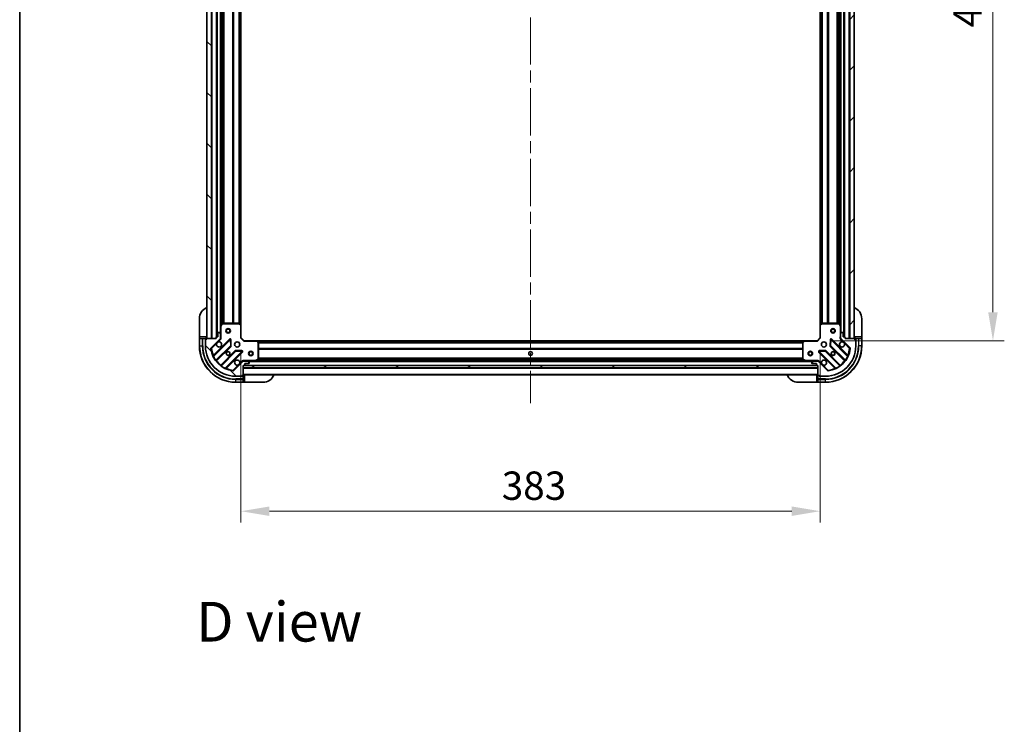
# Model space of a CAD drawing. Units: millimetres. Extents: x 0 to 11790, y 0 to 2108.
# Drawn here: x 2160 to 2812, y 1175 to 1641 of the extents above; entities that cross this region are included whole.
import ezdxf

# ---------------------------------------------------------------- set-up
doc = ezdxf.new("R2010")
doc.units = ezdxf.units.MM
doc.header["$LTSCALE"] = 5.5
doc.linetypes.add('CHAIN', pattern=[0.3543, 0.2362, -0.0295, 0.0591, -0.0295])
doc.layers.get('Defpoints').update_dxf_attribs({"lineweight": 25})
for name, color, linetype, lineweight in [('Border (ISO)', 7, 'Continuous', 35), ('Centerline (ISO)', 131, 'Continuous', 18), ('Dimension (ISO)', 7, 'Continuous', 18), ('Dimension (ISO) @ 1', 7, 'Continuous', 18), ('Hatch (ISO)', 1, 'Continuous', 18), ('Symbol (ISO)', 7, 'Continuous', 18), ('Visible (ISO)', 7, 'Continuous', 35), ('Visible Narrow (ISO)', 7, 'Continuous', 25)]:
    doc.layers.add(name, color=color, linetype=linetype, lineweight=lineweight)
doc.styles.add('Note Text (TK)', font='MS PGothic.ttf')
doc.dimstyles.new('Default - Method 1b (TK)', dxfattribs={"dimscale": 5.5, "dimtxt": 2.5, "dimasz": 2.5, "dimexe": 1, "dimexo": 1.5, "dimgap": 1, "dimtad": 1, "dimrnd": 1e-08, "dimdsep": 46, "dimtxsty": 'Note Text (TK)', "dimcen": 0.09, "dimdle": 5, "dimclrd": 100, "dimclre": 100, "dimclrt": 7, "dimadec": 1, "dimazin": 1, "dimtfac": 1, "dimtmove": 0, "dimatfit": 3, "dimfxl": 1, "dimtolj": 1, "dimlwd": -1, "dimlwe": -1, "dimarcsym": 0})
pattern_1 = [(45, (2051.75, -60), (-16.83798, 16.83798), [])]
pattern_2 = [(135.0002, (2051.75, -60), (-16.83792, -16.83804), [])]

# ---------------------------------------------------------------- blocks, each defined once
blk = doc.blocks.new('図面枠 tk図枠')
at = {"layer": 'Border (ISO)'}
blk.add_line((14.5, 289), (14.5, 8), dxfattribs=at)
blk = doc.blocks.new('*D82')
at = {"layer": 'Defpoints', "color": 0}
for p in [(2306.83, 1431.02), (2689.83, 1431.02), (2689.83, 1316.21)]:
    blk.add_point(p, dxfattribs=at)
at = {"layer": 'Dimension (ISO)', "color": 100}
for p, q in [((2306.83, 1419.77), (2306.83, 1308.71)), ((2689.83, 1419.77), (2689.83, 1308.71)), ((2325.58, 1316.21), (2671.08, 1316.21))]:
    blk.add_line(p, q, dxfattribs=at)
for points in [[(2325.58, 1319.33), (2325.58, 1313.08), (2306.83, 1316.21)], [(2671.08, 1319.33), (2671.08, 1313.08), (2689.83, 1316.21)]]:
    blk.add_solid(points, dxfattribs=at)
at = {"layer": 'Dimension (ISO)', "color": 7, "insert": (2479.26, 1333.08), "char_height": 18.75, "attachment_point": 4, "style": 'Note Text (TK)'}
blk.add_mtext('\\A1;383', dxfattribs=at)
blk = doc.blocks.new('*D83')
at = {"layer": 'Defpoints', "color": 0}
for p in [(2687.83, 1882.02), (2687.83, 1429.02), (2804.09, 1429.02)]:
    blk.add_point(p, dxfattribs=at)
at = {"layer": 'Dimension (ISO)', "color": 100}
for p, q in [((2699.08, 1882.02), (2811.59, 1882.02)), ((2804.09, 1863.27), (2804.09, 1447.77)), ((2699.08, 1429.02), (2811.59, 1429.02))]:
    blk.add_line(p, q, dxfattribs=at)
for points in [[(2800.96, 1863.27), (2807.21, 1863.27), (2804.09, 1882.02)], [(2800.96, 1447.77), (2807.21, 1447.77), (2804.09, 1429.02)]]:
    blk.add_solid(points, dxfattribs=at)
at = {"layer": 'Dimension (ISO)', "color": 7, "insert": (2787.21, 1636.24), "char_height": 18.75, "attachment_point": 4, "rotation": 90, "style": 'Note Text (TK)'}
blk.add_mtext('\\A1;453', dxfattribs=at)

msp = doc.modelspace()

# ---------------------------------------------------------------- hatches: boundary and pattern name
at = {"layer": 'Hatch (ISO)'}
h = msp.add_hatch(dxfattribs=at)
h.set_pattern_fill('ANSI31', color=256, scale=190.5, angle=90.0002105, style=0)
h.set_pattern_definition(pattern_2)
h.paths.add_polyline_path([(2284.3297, 1880.5237), (2284.3297, 1430.5237), (2287.3297, 1430.5237), (2287.3297, 1880.5237)])
h = msp.add_hatch(dxfattribs=at)
h.set_pattern_fill('ANSI31', color=256, scale=190.5, style=0)
h.set_pattern_definition(pattern_1)
h.paths.add_polyline_path([(2712.3297, 1430.5237), (2712.3297, 1880.5237), (2709.3297, 1880.5237), (2709.3297, 1430.5237)])
h = msp.add_hatch(dxfattribs=at)
h.set_pattern_fill('ANSI31', color=256, scale=190.5, angle=90.0002105, style=0)
h.set_pattern_definition(pattern_2)
edge = h.paths.add_edge_path()
edge.add_line((2308.3297, 1412.5237), (2309.0297, 1412.5237))
edge.add_ellipse((2309.0297, 1412.8237), major_axis=(0.3, 0), ratio=1, start_angle=270, end_angle=360)
edge.add_line((2309.3297, 1412.8237), (2309.3297, 1413.8237))
edge.add_line((2309.3297, 1413.8237), (2312.0297, 1413.8237))
edge.add_ellipse((2312.0297, 1414.1237), major_axis=(0.3, 0), ratio=1, start_angle=270, end_angle=360)
edge.add_line((2312.3297, 1414.1237), (2312.3297, 1414.3166))
edge.add_ellipse((2311.8297, 1414.3166), major_axis=(0, 0.5), ratio=1, start_angle=270, end_angle=315)
edge.add_line((2312.1832, 1414.6702), (2311.4761, 1415.3773))
edge.add_ellipse((2311.1226, 1415.0237), major_axis=(-0.3536, 0.3536), ratio=1, start_angle=270, end_angle=315)
edge.add_line((2311.1226, 1415.5237), (2308.7439, 1415.5237))
edge.add_ellipse((2308.7439, 1414.5237), major_axis=(-1, 0), ratio=1, start_angle=270, end_angle=315)
edge.add_line((2308.0368, 1415.2308), (2302.0588, 1409.2528))
edge.add_ellipse((2301.7053, 1409.6064), major_axis=(-0.3536, -0.3536), ratio=1, start_angle=39.1728935, end_angle=90, ccw=False)
edge.add_ellipse((2303.3297, 1425.5237), major_axis=(-16.4147, 1.6752), ratio=1, start_angle=11.654213, end_angle=90, ccw=False)
edge.add_ellipse((2287.4124, 1423.8993), major_axis=(-0.0508, 0.4974), ratio=1, start_angle=39.1728935, end_angle=90, ccw=False)
edge.add_line((2287.0588, 1424.2528), (2293.0368, 1430.2308))
edge.add_ellipse((2292.3297, 1430.9379), major_axis=(0.7071, 0.7071), ratio=1, start_angle=270, end_angle=315)
edge.add_line((2293.3297, 1430.9379), (2293.3297, 1433.3166))
edge.add_ellipse((2292.8297, 1433.3166), major_axis=(0, 0.5), ratio=1, start_angle=270, end_angle=315)
edge.add_line((2293.1832, 1433.6702), (2292.4761, 1434.3773))
edge.add_ellipse((2292.1226, 1434.0237), major_axis=(-0.3536, 0.3536), ratio=1, start_angle=270, end_angle=315)
edge.add_line((2292.1226, 1434.5237), (2291.9297, 1434.5237))
edge.add_ellipse((2291.9297, 1434.2237), major_axis=(-0.3, 0), ratio=1, start_angle=270, end_angle=360)
edge.add_line((2291.6297, 1434.2237), (2291.6297, 1431.5237))
edge.add_line((2291.6297, 1431.5237), (2290.6297, 1431.5237))
edge.add_ellipse((2290.6297, 1431.2237), major_axis=(-0.3, 0), ratio=1, start_angle=270, end_angle=360)
edge.add_line((2290.3297, 1431.2237), (2290.3297, 1430.5237))
edge.add_line((2290.3297, 1430.5237), (2284.1297, 1430.5237))
edge.add_ellipse((2284.1297, 1430.2237), major_axis=(-0.3, 0), ratio=1, start_angle=270, end_angle=360)
edge.add_line((2283.8297, 1430.2237), (2283.8297, 1429.5237))
edge.add_line((2283.8297, 1429.5237), (2283.6297, 1429.5237))
edge.add_ellipse((2283.6297, 1429.2237), major_axis=(-0.3, 0), ratio=1, start_angle=270, end_angle=360)
edge.add_line((2283.3297, 1429.2237), (2283.3297, 1425.5237))
edge.add_ellipse((2303.3297, 1425.5237), major_axis=(0, -20), ratio=1, start_angle=270, end_angle=360)
edge.add_line((2303.3297, 1405.5237), (2307.0297, 1405.5237))
edge.add_ellipse((2307.0297, 1405.8237), major_axis=(0.3, 0), ratio=1, start_angle=270, end_angle=360)
edge.add_line((2307.3297, 1405.8237), (2307.3297, 1406.0237))
edge.add_line((2307.3297, 1406.0237), (2308.0297, 1406.0237))
edge.add_ellipse((2308.0297, 1406.3237), major_axis=(0.3, 0), ratio=1, start_angle=270, end_angle=360)
edge.add_line((2308.3297, 1406.3237), (2308.3297, 1412.5237))
h = msp.add_hatch(dxfattribs=at)
h.set_pattern_fill('ANSI31', color=256, scale=190.5, style=0)
h.set_pattern_definition(pattern_1)
edge = h.paths.add_edge_path()
edge.add_line((2706.3297, 1430.5237), (2706.3297, 1431.2237))
edge.add_ellipse((2706.0297, 1431.2237), major_axis=(0, 0.3), ratio=1, start_angle=270, end_angle=360)
edge.add_line((2706.0297, 1431.5237), (2705.0297, 1431.5237))
edge.add_line((2705.0297, 1431.5237), (2705.0297, 1434.2237))
edge.add_ellipse((2704.7297, 1434.2237), major_axis=(0, 0.3), ratio=1, start_angle=270, end_angle=360)
edge.add_line((2704.7297, 1434.5237), (2704.5368, 1434.5237))
edge.add_ellipse((2704.5368, 1434.0237), major_axis=(-0.5, 0), ratio=1, start_angle=270, end_angle=315)
edge.add_line((2704.1832, 1434.3773), (2703.4761, 1433.6702))
edge.add_ellipse((2703.8297, 1433.3166), major_axis=(-0.3536, -0.3536), ratio=1, start_angle=270, end_angle=315)
edge.add_line((2703.3297, 1433.3166), (2703.3297, 1430.9379))
edge.add_ellipse((2704.3297, 1430.9379), major_axis=(0, -1), ratio=1, start_angle=270, end_angle=315)
edge.add_line((2703.6226, 1430.2308), (2709.6006, 1424.2528))
edge.add_ellipse((2709.247, 1423.8993), major_axis=(0.3536, -0.3536), ratio=1, start_angle=39.1728935, end_angle=90, ccw=False)
edge.add_ellipse((2693.3297, 1425.5237), major_axis=(-1.6752, -16.4147), ratio=1, start_angle=11.654213, end_angle=90, ccw=False)
edge.add_ellipse((2694.9541, 1409.6064), major_axis=(-0.4974, -0.0508), ratio=1, start_angle=39.1728935, end_angle=90, ccw=False)
edge.add_line((2694.6006, 1409.2528), (2688.6226, 1415.2308))
edge.add_ellipse((2687.9155, 1414.5237), major_axis=(-0.7071, 0.7071), ratio=1, start_angle=270, end_angle=315)
edge.add_line((2687.9155, 1415.5237), (2685.5368, 1415.5237))
edge.add_ellipse((2685.5368, 1415.0237), major_axis=(-0.5, 0), ratio=1, start_angle=270, end_angle=315)
edge.add_line((2685.1832, 1415.3773), (2684.4761, 1414.6702))
edge.add_ellipse((2684.8297, 1414.3166), major_axis=(-0.3536, -0.3536), ratio=1, start_angle=270, end_angle=315)
edge.add_line((2684.3297, 1414.3166), (2684.3297, 1414.1237))
edge.add_ellipse((2684.6297, 1414.1237), major_axis=(0, -0.3), ratio=1, start_angle=270, end_angle=360)
edge.add_line((2684.6297, 1413.8237), (2687.3297, 1413.8237))
edge.add_line((2687.3297, 1413.8237), (2687.3297, 1412.8237))
edge.add_ellipse((2687.6297, 1412.8237), major_axis=(0, -0.3), ratio=1, start_angle=270, end_angle=360)
edge.add_line((2687.6297, 1412.5237), (2688.3297, 1412.5237))
edge.add_line((2688.3297, 1412.5237), (2688.3297, 1406.3237))
edge.add_ellipse((2688.6297, 1406.3237), major_axis=(0, -0.3), ratio=1, start_angle=270, end_angle=360)
edge.add_line((2688.6297, 1406.0237), (2689.3297, 1406.0237))
edge.add_line((2689.3297, 1406.0237), (2689.3297, 1405.8237))
edge.add_ellipse((2689.6297, 1405.8237), major_axis=(0, -0.3), ratio=1, start_angle=270, end_angle=360)
edge.add_line((2689.6297, 1405.5237), (2693.3297, 1405.5237))
edge.add_ellipse((2693.3297, 1425.5237), major_axis=(20, 0), ratio=1, start_angle=270, end_angle=360)
edge.add_line((2713.3297, 1425.5237), (2713.3297, 1429.2237))
edge.add_ellipse((2713.0297, 1429.2237), major_axis=(0, 0.3), ratio=1, start_angle=270, end_angle=360)
edge.add_line((2713.0297, 1429.5237), (2712.8297, 1429.5237))
edge.add_line((2712.8297, 1429.5237), (2712.8297, 1430.2237))
edge.add_ellipse((2712.5297, 1430.2237), major_axis=(0, 0.3), ratio=1, start_angle=270, end_angle=360)
edge.add_line((2712.5297, 1430.5237), (2706.3297, 1430.5237))
h = msp.add_hatch(dxfattribs=at)
h.set_pattern_fill('ANSI31', color=256, scale=190.5, angle=-14.9999778, style=0)
h.set_pattern_definition([(30, (2051.75, -60), (-11.90626, 20.62223), [])])
h.paths.add_polyline_path([(2688.3297, 1411.0237), (2688.3297, 1412.5237), (2308.3297, 1412.5237), (2308.3297, 1411.0237)])

# ---------------------------------------------------------------- linework, layer by layer
at = {"layer": 'Centerline (ISO)', "linetype": 'CHAIN', "ltscale": 23.990969}
msp.add_line((2498.3297, 1923.2737), (2498.3297, 1387.7737), dxfattribs=at)
at = {"layer": 'Visible (ISO)'}
for p, q in [((2284.3297, 1880.5237), (2284.3297, 1430.5237)), ((2287.3297, 1430.5237), (2287.3297, 1880.5237)), ((2290.8297, 1879.5237), (2290.8297, 1431.5237)), ((2705.8297, 1431.5237), (2705.8297, 1879.5237)), ((2709.3297, 1880.5237), (2709.3297, 1430.5237)), ((2712.3297, 1430.5237), (2712.3297, 1880.5237)), ((2293.3297, 1872.5945), (2293.3297, 1438.4529)), ((2306.8297, 1871.5871), (2306.8297, 1439.4603)), ((2689.8297, 1439.4603), (2689.8297, 1871.5871)), ((2703.3297, 1438.4529), (2703.3297, 1872.5945)), ((2279.3297, 1431.5237), (2279.3297, 1443.5237)), ((2294.2468, 1440.3579), (2293.3614, 1438.5871)), ((2305.7115, 1440.5237), (2294.5151, 1440.5237)), ((2306.7344, 1439.6797), (2305.9161, 1440.4431)), ((2306.8297, 1431.0237), (2306.8297, 1439.4603)), ((2689.8297, 1439.4603), (2689.8297, 1431.0237)), ((2690.7433, 1440.4431), (2689.925, 1439.6797)), ((2702.1443, 1440.5237), (2690.9479, 1440.5237)), ((2703.298, 1438.5871), (2702.4126, 1440.3579)), ((2717.3297, 1443.5237), (2717.3297, 1431.5237)), ((2291.6297, 1434.2237), (2291.6297, 1431.5237)), ((2292.1226, 1434.5237), (2291.9297, 1434.5237)), ((2293.1832, 1433.6702), (2292.4761, 1434.3773)), ((2293.3297, 1438.4529), (2293.3297, 1433.3166)), ((2293.3297, 1430.9379), (2293.3297, 1433.3166)), ((2703.3297, 1433.3166), (2703.3297, 1438.4529)), ((2703.3297, 1433.3166), (2703.3297, 1430.9379)), ((2704.1832, 1434.3773), (2703.4761, 1433.6702)), ((2704.7297, 1434.5237), (2704.5368, 1434.5237)), ((2705.0297, 1431.5237), (2705.0297, 1434.2237)), ((2279.3297, 1431.5237), (2279.3297, 1430.5237)), ((2279.3297, 1430.5237), (2279.3297, 1425.5237)), ((2279.3297, 1430.5237), (2279.4761, 1430.5237)), ((2281.1832, 1430.5237), (2279.4761, 1430.5237)), ((2281.1832, 1430.5237), (2281.5368, 1430.5237)), ((2283.8297, 1430.5237), (2281.5368, 1430.5237)), ((2283.3297, 1429.7237), (2283.8297, 1429.7237)), ((2283.3297, 1429.2237), (2283.3297, 1429.7237)), ((2283.3297, 1429.2237), (2283.3297, 1425.5237)), ((2283.8297, 1429.5237), (2283.6297, 1429.5237)), ((2283.8297, 1430.5237), (2283.8297, 1431.5237)), ((2283.8297, 1430.2237), (2283.8297, 1430.5237)), ((2283.8297, 1430.2237), (2283.8297, 1429.5237)), ((2290.3297, 1430.5237), (2284.1297, 1430.5237)), ((2284.3297, 1430.5237), (2287.3297, 1430.5237)), ((2287.0588, 1424.2528), (2293.0368, 1430.2308)), ((2299.4405, 1429.8345), (2288.6172, 1419.0112)), ((2290.3297, 1431.2237), (2290.3297, 1430.5237)), ((2291.6297, 1431.5237), (2290.6297, 1431.5237)), ((2293.2399, 1430.5237), (2293.68, 1430.5237)), ((2293.3297, 1430.9379), (2293.3297, 1430.5237)), ((2300.1239, 1425.7059), (2299.9524, 1429.6355)), ((2306.5297, 1430.8995), (2306.8297, 1431.0237)), ((2308.8297, 1429.0237), (2306.8297, 1431.0237)), ((2308.8297, 1429.0237), (2308.7054, 1428.7237)), ((2317.2663, 1429.0237), (2308.8297, 1429.0237)), ((2317.2663, 1429.0237), (2679.3931, 1429.0237)), ((2318.249, 1428.1102), (2317.4857, 1428.9284)), ((2318.3297, 1416.7091), (2318.3297, 1427.9055)), ((2678.3297, 1427.9055), (2678.3297, 1416.7091)), ((2679.1737, 1428.9284), (2678.4103, 1428.1102)), ((2687.8297, 1429.0237), (2679.3931, 1429.0237)), ((2689.8297, 1431.0237), (2687.8297, 1429.0237)), ((2687.954, 1428.7237), (2687.8297, 1429.0237)), ((2689.8297, 1431.0237), (2690.1297, 1430.8995)), ((2696.707, 1429.6355), (2696.5355, 1425.7059)), ((2708.0422, 1419.0112), (2697.2189, 1429.8345)), ((2703.4195, 1430.5237), (2702.9794, 1430.5237)), ((2703.3297, 1430.5237), (2703.3297, 1430.9379)), ((2703.6226, 1430.2308), (2709.6006, 1424.2528)), ((2706.0297, 1431.5237), (2705.0297, 1431.5237)), ((2706.3297, 1430.5237), (2706.3297, 1431.2237)), ((2712.5297, 1430.5237), (2706.3297, 1430.5237)), ((2709.3297, 1430.5237), (2712.3297, 1430.5237)), ((2712.8297, 1431.5237), (2712.8297, 1430.5237)), ((2715.1226, 1430.5237), (2712.8297, 1430.5237)), ((2712.8297, 1430.5237), (2712.8297, 1430.2237)), ((2712.8297, 1429.5237), (2712.8297, 1430.2237)), ((2712.8297, 1429.7237), (2713.3297, 1429.7237)), ((2713.0297, 1429.5237), (2712.8297, 1429.5237)), ((2713.3297, 1429.7237), (2713.3297, 1429.2237)), ((2713.3297, 1425.5237), (2713.3297, 1429.2237)), ((2715.1226, 1430.5237), (2715.4761, 1430.5237)), ((2717.1832, 1430.5237), (2715.4761, 1430.5237)), ((2717.1832, 1430.5237), (2717.3297, 1430.5237)), ((2717.3297, 1430.5237), (2717.3297, 1431.5237)), ((2717.3297, 1425.5237), (2717.3297, 1430.5237)), ((2290.3369, 1415.7812), (2300.0364, 1425.4806)), ((2303.2866, 1422.2304), (2293.5872, 1412.5309)), ((2296.8172, 1410.8112), (2307.6405, 1421.6345)), ((2307.4415, 1422.1464), (2303.5118, 1422.318)), ((2689.0189, 1421.6345), (2699.8422, 1410.8112)), ((2693.1476, 1422.318), (2689.2179, 1422.1464)), ((2703.0722, 1412.5309), (2693.3728, 1422.2304)), ((2696.623, 1425.4806), (2706.3225, 1415.7812)), ((2308.0368, 1415.2308), (2302.0588, 1409.2528)), ((2308.3297, 1415.4339), (2308.3297, 1415.874)), ((2308.3297, 1415.5237), (2308.7439, 1415.5237)), ((2311.1226, 1415.5237), (2308.7439, 1415.5237)), ((2309.3297, 1412.8237), (2309.3297, 1413.8237)), ((2309.3297, 1413.8237), (2312.0297, 1413.8237)), ((2311.1226, 1415.5237), (2316.2589, 1415.5237)), ((2312.1832, 1414.6702), (2311.4761, 1415.3773)), ((2312.3297, 1414.1237), (2312.3297, 1414.3166)), ((2316.2589, 1415.5237), (2680.4005, 1415.5237)), ((2316.393, 1415.5554), (2318.1639, 1416.4408)), ((2678.4955, 1416.4408), (2680.2664, 1415.5554)), ((2680.4005, 1415.5237), (2685.5368, 1415.5237)), ((2684.3297, 1414.3166), (2684.3297, 1414.1237)), ((2685.1832, 1415.3773), (2684.4761, 1414.6702)), ((2684.6297, 1413.8237), (2687.3297, 1413.8237)), ((2687.9155, 1415.5237), (2685.5368, 1415.5237)), ((2687.3297, 1413.8237), (2687.3297, 1412.8237)), ((2687.9155, 1415.5237), (2688.3297, 1415.5237)), ((2688.3297, 1415.4339), (2688.3297, 1415.874)), ((2694.6006, 1409.2528), (2688.6226, 1415.2308)), ((2308.3297, 1412.5237), (2309.0297, 1412.5237)), ((2308.3297, 1406.3237), (2308.3297, 1412.5237)), ((2688.3297, 1412.5237), (2308.3297, 1412.5237)), ((2308.3297, 1412.5237), (2308.3297, 1411.0237)), ((2308.3297, 1411.0237), (2688.3297, 1411.0237)), ((2308.3297, 1406.5237), (2688.3297, 1406.5237)), ((2309.2533, 1412.6237), (2687.4061, 1412.6237)), ((2687.6297, 1412.5237), (2688.3297, 1412.5237)), ((2688.3297, 1412.5237), (2688.3297, 1406.3237)), ((2688.3297, 1411.0237), (2688.3297, 1412.5237)), ((2303.3297, 1405.5237), (2307.0297, 1405.5237)), ((2303.3297, 1401.5237), (2308.3297, 1401.5237)), ((2307.5297, 1405.5237), (2307.0297, 1405.5237)), ((2307.3297, 1405.8237), (2307.3297, 1406.0237)), ((2307.3297, 1406.0237), (2308.0297, 1406.0237)), ((2307.5297, 1406.0237), (2307.5297, 1405.5237)), ((2308.3297, 1406.0237), (2308.0297, 1406.0237)), ((2309.3297, 1406.0237), (2308.3297, 1406.0237)), ((2308.3297, 1403.7308), (2308.3297, 1406.0237)), ((2308.3297, 1403.7308), (2308.3297, 1403.3773)), ((2308.3297, 1401.6702), (2308.3297, 1403.3773)), ((2308.3297, 1401.6702), (2308.3297, 1401.5237)), ((2308.3297, 1401.5237), (2309.3297, 1401.5237)), ((2321.3297, 1401.5237), (2309.3297, 1401.5237)), ((2687.3297, 1401.5237), (2675.3297, 1401.5237)), ((2688.3297, 1406.0237), (2687.3297, 1406.0237)), ((2687.3297, 1401.5237), (2688.3297, 1401.5237)), ((2688.3297, 1406.0237), (2688.3297, 1403.7308)), ((2688.6297, 1406.0237), (2688.3297, 1406.0237)), ((2688.3297, 1403.3773), (2688.3297, 1403.7308)), ((2688.3297, 1403.3773), (2688.3297, 1401.6702)), ((2688.3297, 1401.5237), (2688.3297, 1401.6702)), ((2688.3297, 1401.5237), (2693.3297, 1401.5237)), ((2688.6297, 1406.0237), (2689.3297, 1406.0237)), ((2689.1297, 1405.5237), (2689.1297, 1406.0237)), ((2689.6297, 1405.5237), (2689.1297, 1405.5237)), ((2689.3297, 1406.0237), (2689.3297, 1405.8237)), ((2689.6297, 1405.5237), (2693.3297, 1405.5237))]:
    msp.add_line(p, q, dxfattribs=at)
for centre, radius in [((2298.3297, 1435.5237), 1.5), ((2298.3297, 1435.5237), 1.1933), ((2698.3297, 1435.5237), 1.5), ((2698.3297, 1435.5237), 1.1933), ((2304.3297, 1426.5237), 1.7), ((2692.3297, 1426.5237), 1.7), ((2298.3297, 1420.5237), 1.2295), ((2298.3297, 1420.5237), 1.1933), ((2313.3297, 1420.5237), 1.5), ((2313.3297, 1420.5237), 1.1933), ((2498.3297, 1420.5237), 1.2295), ((2498.3297, 1420.5237), 1.1933), ((2683.3297, 1420.5237), 1.5), ((2683.3297, 1420.5237), 1.1933), ((2698.3297, 1420.5237), 1.2295), ((2698.3297, 1420.5237), 1.1933)]:
    msp.add_circle(centre, radius, dxfattribs=at)
for centre, radius, start, end in [((2287.3297, 1443.5237), 8, 112.0243128, 180), ((2709.3297, 1443.5237), 8, 0, 67.9756872), ((2294.5151, 1440.2237), 0.3, 90, 153.4349488), ((2305.7115, 1440.2237), 0.3, 46.9851428, 90), ((2306.5297, 1439.4603), 0.3, 0, 46.9851428), ((2690.1297, 1439.4603), 0.3, 133.0148572, 180), ((2690.9479, 1440.2237), 0.3, 90, 133.0148572), ((2702.1443, 1440.2237), 0.3, 26.5650512, 90), ((2291.9297, 1434.2237), 0.3, 90, 180), ((2292.1226, 1434.0237), 0.5, 45, 90), ((2292.8297, 1433.3166), 0.5, 0, 45), ((2293.6297, 1438.4529), 0.3, 153.4349488, 180), ((2703.0297, 1438.4529), 0.3, 0, 26.5650512), ((2703.8297, 1433.3166), 0.5, 135, 180), ((2704.5368, 1434.0237), 0.5, 90, 135), ((2704.7297, 1434.2237), 0.3, 0, 90), ((2283.6297, 1429.2237), 0.3, 90, 180), ((2283.8297, 1431.0237), 0.5, 270, 0), ((2284.1297, 1430.2237), 0.3, 90, 180), ((2290.6297, 1431.2237), 0.3, 90, 180), ((2292.3297, 1426.5237), 1.7, 152.4998288, 117.5001712), ((2292.3297, 1430.9379), 1, 315, 0), ((2299.6527, 1429.6224), 0.3, 2.5, 135), ((2317.2663, 1428.7237), 0.3, 43.0148572, 90), ((2318.0297, 1427.9055), 0.3, 0, 43.0148572), ((2678.6297, 1427.9055), 0.3, 136.9851428, 180), ((2679.3931, 1428.7237), 0.3, 90, 136.9851428), ((2697.0067, 1429.6224), 0.3, 45, 177.5), ((2704.3297, 1426.5237), 1.7, 62.4998288, 27.5001712), ((2704.3297, 1430.9379), 1, 180, 225), ((2706.0297, 1431.2237), 0.3, 0, 90), ((2712.8297, 1431.0237), 0.5, 180, 270), ((2712.5297, 1430.2237), 0.3, 0, 90), ((2713.0297, 1429.2237), 0.3, 0, 90), ((2303.3297, 1425.5237), 24, 180, 270), ((2303.3297, 1425.5237), 20, 180, 270), ((2287.4124, 1423.8993), 0.5, 135, 185.8271065), ((2303.3297, 1425.5237), 16.5, 185.8271065, 264.1728935), ((2299.8242, 1425.6928), 0.3, 315, 2.5), ((2303.4987, 1422.0182), 0.3, 87.5, 135), ((2307.4284, 1421.8467), 0.3, 315, 87.5), ((2689.231, 1421.8467), 0.3, 92.5, 225), ((2693.1607, 1422.0182), 0.3, 45, 92.5), ((2693.3297, 1425.5237), 20, 270, 0), ((2693.3297, 1425.5237), 24, 270, 0), ((2693.3297, 1425.5237), 16.5, 275.8271065, 354.1728935), ((2696.8352, 1425.6928), 0.3, 177.5, 225), ((2709.247, 1423.8993), 0.5, 354.1728935, 45), ((2288.405, 1419.2233), 0.3, 202.8868584, 315), ((2290.5491, 1415.5691), 0.3, 135, 217.9144997), ((2304.3297, 1414.5237), 1.7, 332.4998288, 297.5001712), ((2308.7439, 1414.5237), 1, 90, 135), ((2311.1226, 1415.0237), 0.5, 45, 90), ((2312.0297, 1414.1237), 0.3, 270, 0), ((2311.8297, 1414.3166), 0.5, 0, 45), ((2316.2589, 1415.8237), 0.3, 270, 296.5650512), ((2318.0297, 1416.7091), 0.3, 296.5650512, 0), ((2678.6297, 1416.7091), 0.3, 180, 243.4349488), ((2680.4005, 1415.8237), 0.3, 243.4349488, 270), ((2684.8297, 1414.3166), 0.5, 135, 180), ((2684.6297, 1414.1237), 0.3, 180, 270), ((2685.5368, 1415.0237), 0.5, 90, 135), ((2687.9155, 1414.5237), 1, 45, 90), ((2692.3297, 1414.5237), 1.7, 242.4998288, 207.5001712), ((2706.1103, 1415.5691), 0.3, 322.0855003, 45), ((2708.2543, 1419.2233), 0.3, 225, 337.1131416), ((2293.375, 1412.7431), 0.3, 232.0855003, 315), ((2297.0293, 1410.5991), 0.3, 135, 247.1131416), ((2301.7053, 1409.6064), 0.5, 264.1728935, 315), ((2308.8297, 1406.0237), 0.5, 90, 180), ((2309.0297, 1412.8237), 0.3, 270, 0), ((2321.3297, 1409.5237), 8, 270, 337.9756872), ((2675.3297, 1409.5237), 8, 202.0243128, 270), ((2687.6297, 1412.8237), 0.3, 180, 270), ((2687.8297, 1406.0237), 0.5, 0, 90), ((2694.9541, 1409.6064), 0.5, 225, 275.8271065), ((2699.6301, 1410.5991), 0.3, 292.8868584, 45), ((2703.2843, 1412.7431), 0.3, 225, 307.9144997), ((2307.0297, 1405.8237), 0.3, 270, 0), ((2308.0297, 1406.3237), 0.3, 270, 0), ((2688.6297, 1406.3237), 0.3, 180, 270), ((2689.6297, 1405.8237), 0.3, 180, 270)]:
    msp.add_arc(centre, radius, start, end, dxfattribs=at)
for points in [[(2290.8218, 1427.3087), (2290.9028, 1427.4632), (2291.0088, 1427.607), (2291.2465, 1427.8446), (2291.3902, 1427.9506), (2291.5447, 1428.0316)], [(2705.1147, 1428.0316), (2705.2692, 1427.9506), (2705.4129, 1427.8446), (2705.6506, 1427.607), (2705.7566, 1427.4632), (2705.8376, 1427.3087)], [(2305.8376, 1413.7387), (2305.7566, 1413.5842), (2305.6506, 1413.4405), (2305.4129, 1413.2028), (2305.2692, 1413.0968), (2305.1147, 1413.0158)], [(2691.5447, 1413.0158), (2691.3902, 1413.0968), (2691.2465, 1413.2028), (2691.0088, 1413.4405), (2690.9028, 1413.5842), (2690.8218, 1413.7387)]]:
    msp.add_open_spline(points, degree=3, knots=[0.278912594, 0.278912594, 0.278912594, 0.278912594, 0.329334696, 0.329334696, 0.379756799, 0.379756799, 0.379756799, 0.379756799], dxfattribs=at)
at = {"layer": 'Visible Narrow (ISO)'}
for p, q in [((2287.6297, 1880.5237), (2287.6297, 1430.5237)), ((2290.5297, 1879.5409), (2290.5297, 1431.5066)), ((2291.1297, 1879.5237), (2291.1297, 1431.5237)), ((2293.0297, 1877.2237), (2293.0297, 1433.8237)), ((2703.6297, 1433.8237), (2703.6297, 1877.2237)), ((2705.5297, 1431.5237), (2705.5297, 1879.5237)), ((2706.1297, 1431.5066), (2706.1297, 1879.5409)), ((2709.0297, 1430.5237), (2709.0297, 1880.5237)), ((2293.6297, 1871.9237), (2293.6297, 1439.1237)), ((2294.4554, 1870.5297), (2294.4554, 1440.5177)), ((2294.6676, 1870.5237), (2294.6676, 1440.5237)), ((2295.2918, 1870.5237), (2295.2918, 1440.5237)), ((2295.504, 1870.5237), (2295.504, 1440.5237)), ((2301.1554, 1870.5237), (2301.1554, 1440.5237)), ((2301.3676, 1870.5237), (2301.3676, 1440.5237)), ((2301.6918, 1870.5237), (2301.6918, 1440.5237)), ((2301.904, 1870.5237), (2301.904, 1440.5237)), ((2305.4054, 1870.5237), (2305.4054, 1440.5237)), ((2305.6176, 1870.5237), (2305.6176, 1440.5237)), ((2305.9418, 1870.6283), (2305.9418, 1440.4191)), ((2306.154, 1870.8263), (2306.154, 1440.2212)), ((2306.5297, 1871.1768), (2306.5297, 1439.8706)), ((2690.1297, 1439.8706), (2690.1297, 1871.1768)), ((2690.5054, 1440.2212), (2690.5054, 1870.8263)), ((2690.7176, 1440.4191), (2690.7176, 1870.6283)), ((2691.0418, 1440.5237), (2691.0418, 1870.5237)), ((2691.254, 1440.5237), (2691.254, 1870.5237)), ((2694.7554, 1440.5237), (2694.7554, 1870.5237)), ((2694.9676, 1440.5237), (2694.9676, 1870.5237)), ((2695.2918, 1440.5237), (2695.2918, 1870.5237)), ((2695.504, 1440.5237), (2695.504, 1870.5237)), ((2701.1554, 1440.5237), (2701.1554, 1870.5237)), ((2701.3676, 1440.5237), (2701.3676, 1870.5237)), ((2701.9918, 1440.5237), (2701.9918, 1870.5237)), ((2702.204, 1440.5177), (2702.204, 1870.5297)), ((2703.0297, 1439.1237), (2703.0297, 1871.9237)), ((2293.6297, 1438.4529), (2294.5151, 1440.2237)), ((2294.5151, 1440.2237), (2294.2468, 1440.3579)), ((2294.5151, 1440.5237), (2294.5151, 1440.2237)), ((2294.5151, 1440.2237), (2305.7115, 1440.2237)), ((2305.7115, 1440.2237), (2305.7115, 1440.5237)), ((2305.9161, 1440.4431), (2305.7115, 1440.2237)), ((2305.7115, 1440.2237), (2306.5297, 1439.4603)), ((2306.5297, 1439.4603), (2306.7344, 1439.6797)), ((2306.5297, 1439.4603), (2306.5297, 1430.8995)), ((2306.8297, 1439.4603), (2306.5297, 1439.4603)), ((2690.1297, 1439.4603), (2689.8297, 1439.4603)), ((2689.925, 1439.6797), (2690.1297, 1439.4603)), ((2690.1297, 1439.4603), (2690.9479, 1440.2237)), ((2690.1297, 1430.8995), (2690.1297, 1439.4603)), ((2690.9479, 1440.2237), (2690.7433, 1440.4431)), ((2690.9479, 1440.5237), (2690.9479, 1440.2237)), ((2690.9479, 1440.2237), (2702.1443, 1440.2237)), ((2702.1443, 1440.2237), (2702.1443, 1440.5237)), ((2702.4126, 1440.3579), (2702.1443, 1440.2237)), ((2702.1443, 1440.2237), (2703.0297, 1438.4529)), ((2293.6297, 1438.4529), (2293.3297, 1438.4529)), ((2293.3614, 1438.5871), (2293.6297, 1438.4529)), ((2293.6297, 1431.6863), (2293.6297, 1438.4529)), ((2703.0297, 1438.4529), (2703.298, 1438.5871)), ((2703.0297, 1438.4529), (2703.0297, 1431.6863)), ((2703.3297, 1438.4529), (2703.0297, 1438.4529)), ((2283.8297, 1431.5237), (2279.3297, 1431.5237)), ((2279.4761, 1425.5237), (2279.4761, 1430.5237)), ((2281.1832, 1430.5237), (2281.1832, 1425.5237)), ((2281.5368, 1425.5237), (2281.5368, 1430.5237)), ((2283.4761, 1429.4814), (2283.4761, 1429.7237)), ((2287.4124, 1423.8993), (2290.8218, 1427.3087)), ((2299.2284, 1430.0467), (2288.5579, 1419.3761)), ((2288.6666, 1418.6364), (2299.6527, 1429.6224)), ((2291.5447, 1428.0316), (2293.3904, 1429.8773)), ((2293.3904, 1429.8773), (2293.0368, 1430.2308)), ((2293.3297, 1431.6863), (2293.6297, 1431.6863)), ((2299.4405, 1429.8345), (2299.2284, 1430.0467)), ((2299.6527, 1429.6224), (2299.4405, 1429.8345)), ((2299.9524, 1429.6355), (2299.6527, 1429.6224)), ((2299.6527, 1429.6224), (2299.8242, 1425.6928)), ((2300.2521, 1429.6486), (2299.9524, 1429.6355)), ((2300.4237, 1425.7189), (2300.2521, 1429.6486)), ((2308.7054, 1428.7237), (2306.5297, 1430.8995)), ((2308.7054, 1428.7237), (2317.2663, 1428.7237)), ((2317.2663, 1428.7237), (2317.2663, 1429.0237)), ((2317.4857, 1428.9284), (2317.2663, 1428.7237)), ((2317.2663, 1428.7237), (2318.0297, 1427.9055)), ((2317.6766, 1428.7237), (2678.9828, 1428.7237)), ((2318.0272, 1428.348), (2678.6322, 1428.348)), ((2318.0297, 1427.9055), (2318.249, 1428.1102)), ((2318.0297, 1427.9055), (2318.0297, 1416.7091)), ((2318.3297, 1427.9055), (2318.0297, 1427.9055)), ((2318.2251, 1428.1359), (2678.4343, 1428.1359)), ((2318.3297, 1427.8116), (2678.3297, 1427.8116)), ((2318.3297, 1427.5995), (2678.3297, 1427.5995)), ((2678.6297, 1427.9055), (2678.3297, 1427.9055)), ((2678.4103, 1428.1102), (2678.6297, 1427.9055)), ((2678.6297, 1427.9055), (2679.3931, 1428.7237)), ((2678.6297, 1416.7091), (2678.6297, 1427.9055)), ((2679.3931, 1428.7237), (2679.1737, 1428.9284)), ((2679.3931, 1429.0237), (2679.3931, 1428.7237)), ((2679.3931, 1428.7237), (2687.954, 1428.7237)), ((2690.1297, 1430.8995), (2687.954, 1428.7237)), ((2696.4073, 1429.6486), (2696.2357, 1425.7189)), ((2696.707, 1429.6355), (2696.4073, 1429.6486)), ((2697.0067, 1429.6224), (2696.707, 1429.6355)), ((2696.8352, 1425.6928), (2697.0067, 1429.6224)), ((2697.2189, 1429.8345), (2697.0067, 1429.6224)), ((2697.0067, 1429.6224), (2707.9927, 1418.6364)), ((2697.431, 1430.0467), (2697.2189, 1429.8345)), ((2708.1015, 1419.3761), (2697.431, 1430.0467)), ((2703.3297, 1431.6863), (2703.0297, 1431.6863)), ((2703.269, 1429.8773), (2703.6226, 1430.2308)), ((2703.269, 1429.8773), (2705.1147, 1428.0316)), ((2705.8376, 1427.3087), (2709.247, 1423.8993)), ((2717.3297, 1431.5237), (2712.8297, 1431.5237)), ((2713.1832, 1429.7237), (2713.1832, 1429.4814)), ((2715.1226, 1430.5237), (2715.1226, 1425.5237)), ((2715.4761, 1425.5237), (2715.4761, 1430.5237)), ((2717.1832, 1430.5237), (2717.1832, 1425.5237)), ((2279.4761, 1425.5237), (2279.3297, 1425.5237)), ((2279.4761, 1425.5237), (2281.1832, 1425.5237)), ((2281.1832, 1425.5237), (2281.5368, 1425.5237)), ((2286.915, 1423.8485), (2287.4124, 1423.8993)), ((2287.4124, 1423.8993), (2287.0588, 1424.2528)), ((2288.77, 1419.164), (2288.5579, 1419.3761)), ((2299.8242, 1425.6928), (2290.1856, 1416.0541)), ((2290.6916, 1415.7116), (2300.2485, 1425.2685)), ((2303.0745, 1422.4425), (2293.5176, 1412.8856)), ((2293.8601, 1412.3796), (2303.4987, 1422.0182)), ((2307.4284, 1421.8467), (2296.4424, 1410.8607)), ((2297.1821, 1410.7519), (2307.8527, 1421.4224)), ((2299.8242, 1425.6928), (2300.1239, 1425.7059)), ((2300.0364, 1425.4806), (2299.8242, 1425.6928)), ((2300.2485, 1425.2685), (2300.0364, 1425.4806)), ((2300.1239, 1425.7059), (2300.4237, 1425.7189)), ((2303.2866, 1422.2304), (2303.0745, 1422.4425)), ((2303.4987, 1422.0182), (2303.2866, 1422.2304)), ((2303.5118, 1422.318), (2303.4987, 1422.0182)), ((2303.4987, 1422.0182), (2307.4284, 1421.8467)), ((2303.5249, 1422.6177), (2303.5118, 1422.318)), ((2307.4546, 1422.4461), (2303.5249, 1422.6177)), ((2307.4284, 1421.8467), (2307.4415, 1422.1464)), ((2307.6405, 1421.6345), (2307.4284, 1421.8467)), ((2307.4415, 1422.1464), (2307.4546, 1422.4461)), ((2307.8527, 1421.4224), (2307.6405, 1421.6345)), ((2318.3297, 1424.098), (2678.3297, 1424.098)), ((2318.3297, 1423.8859), (2678.3297, 1423.8859)), ((2318.3297, 1423.5616), (2678.3297, 1423.5616)), ((2318.3297, 1423.3495), (2678.3297, 1423.3495)), ((2689.0189, 1421.6345), (2688.8067, 1421.4224)), ((2688.8067, 1421.4224), (2699.4773, 1410.7519)), ((2689.231, 1421.8467), (2689.0189, 1421.6345)), ((2693.1345, 1422.6177), (2689.2048, 1422.4461)), ((2689.2048, 1422.4461), (2689.2179, 1422.1464)), ((2689.2179, 1422.1464), (2689.231, 1421.8467)), ((2689.231, 1421.8467), (2693.1607, 1422.0182)), ((2700.217, 1410.8607), (2689.231, 1421.8467)), ((2693.1476, 1422.318), (2693.1345, 1422.6177)), ((2693.1607, 1422.0182), (2693.1476, 1422.318)), ((2693.3728, 1422.2304), (2693.1607, 1422.0182)), ((2693.1607, 1422.0182), (2702.7993, 1412.3796)), ((2693.5849, 1422.4425), (2693.3728, 1422.2304)), ((2703.1418, 1412.8856), (2693.5849, 1422.4425)), ((2696.2357, 1425.7189), (2696.5355, 1425.7059)), ((2696.623, 1425.4806), (2696.4109, 1425.2685)), ((2696.4109, 1425.2685), (2705.9678, 1415.7116)), ((2696.5355, 1425.7059), (2696.8352, 1425.6928)), ((2696.8352, 1425.6928), (2696.623, 1425.4806)), ((2706.4738, 1416.0541), (2696.8352, 1425.6928)), ((2707.8894, 1419.164), (2708.1015, 1419.3761)), ((2709.6006, 1424.2528), (2709.247, 1423.8993)), ((2709.247, 1423.8993), (2709.7444, 1423.8485)), ((2715.4761, 1425.5237), (2715.1226, 1425.5237)), ((2717.1832, 1425.5237), (2715.4761, 1425.5237)), ((2717.1832, 1425.5237), (2717.3297, 1425.5237)), ((2288.6666, 1418.6364), (2288.3951, 1418.5089)), ((2289.9422, 1415.8788), (2290.1856, 1416.0541)), ((2290.4794, 1415.9237), (2290.6916, 1415.7116)), ((2293.7297, 1412.6735), (2293.5176, 1412.8856)), ((2305.1147, 1413.0158), (2301.7053, 1409.6064)), ((2307.6832, 1415.5844), (2305.8376, 1413.7387)), ((2307.6832, 1415.5844), (2308.0368, 1415.2308)), ((2309.3297, 1412.9237), (2687.3297, 1412.9237)), ((2316.2589, 1415.8237), (2309.4922, 1415.8237)), ((2309.4922, 1415.5237), (2309.4922, 1415.8237)), ((2311.6297, 1415.2237), (2685.0297, 1415.2237)), ((2318.0297, 1416.7091), (2316.2589, 1415.8237)), ((2316.2589, 1415.8237), (2316.393, 1415.5554)), ((2316.2589, 1415.5237), (2316.2589, 1415.8237)), ((2316.9297, 1415.8237), (2679.7297, 1415.8237)), ((2318.1639, 1416.4408), (2318.0297, 1416.7091)), ((2318.0297, 1416.7091), (2318.3297, 1416.7091)), ((2318.3237, 1416.6495), (2678.3357, 1416.6495)), ((2318.3297, 1417.698), (2678.3297, 1417.698)), ((2318.3297, 1417.4859), (2678.3297, 1417.4859)), ((2318.3297, 1416.8616), (2678.3297, 1416.8616)), ((2678.3297, 1416.7091), (2678.6297, 1416.7091)), ((2678.6297, 1416.7091), (2678.4955, 1416.4408)), ((2680.4005, 1415.8237), (2678.6297, 1416.7091)), ((2680.2664, 1415.5554), (2680.4005, 1415.8237)), ((2687.1671, 1415.8237), (2680.4005, 1415.8237)), ((2680.4005, 1415.8237), (2680.4005, 1415.5237)), ((2687.1671, 1415.5237), (2687.1671, 1415.8237)), ((2688.9761, 1415.5844), (2688.6226, 1415.2308)), ((2690.8218, 1413.7387), (2688.9761, 1415.5844)), ((2694.9541, 1409.6064), (2691.5447, 1413.0158)), ((2702.9297, 1412.6735), (2703.1418, 1412.8856)), ((2706.1799, 1415.9237), (2705.9678, 1415.7116)), ((2706.4738, 1416.0541), (2706.7172, 1415.8788)), ((2708.2643, 1418.5089), (2707.9927, 1418.6364)), ((2293.8601, 1412.3796), (2293.6848, 1412.1362)), ((2296.3148, 1410.5891), (2296.4424, 1410.8607)), ((2296.97, 1410.964), (2297.1821, 1410.7519)), ((2301.7053, 1409.6064), (2301.6545, 1409.109)), ((2302.0588, 1409.2528), (2301.7053, 1409.6064)), ((2308.3297, 1410.7237), (2688.3297, 1410.7237)), ((2308.3297, 1406.8237), (2688.3297, 1406.8237)), ((2694.9541, 1409.6064), (2694.6006, 1409.2528)), ((2695.0049, 1409.109), (2694.9541, 1409.6064)), ((2699.6894, 1410.964), (2699.4773, 1410.7519)), ((2700.217, 1410.8607), (2700.3445, 1410.5891)), ((2702.9746, 1412.1362), (2702.7993, 1412.3796)), ((2308.3297, 1403.7308), (2303.3297, 1403.7308)), ((2303.3297, 1403.3773), (2303.3297, 1403.7308)), ((2303.3297, 1403.3773), (2308.3297, 1403.3773)), ((2303.3297, 1401.6702), (2303.3297, 1403.3773)), ((2303.3297, 1401.6702), (2303.3297, 1401.5237)), ((2308.3297, 1401.6702), (2303.3297, 1401.6702)), ((2307.5297, 1405.6702), (2307.2874, 1405.6702)), ((2309.3297, 1401.5237), (2309.3297, 1406.0237)), ((2687.3297, 1406.0237), (2687.3297, 1401.5237)), ((2693.3297, 1403.7308), (2688.3297, 1403.7308)), ((2688.3297, 1403.3773), (2693.3297, 1403.3773)), ((2693.3297, 1401.6702), (2688.3297, 1401.6702)), ((2689.372, 1405.6702), (2689.1297, 1405.6702)), ((2693.3297, 1403.3773), (2693.3297, 1403.7308)), ((2693.3297, 1401.6702), (2693.3297, 1403.3773)), ((2693.3297, 1401.6702), (2693.3297, 1401.5237))]:
    msp.add_line(p, q, dxfattribs=at)
for centre, radius, start, end in [((2292.3297, 1430.9379), 1.5, 315, 29.9264349), ((2299.6527, 1429.6224), 0.6, 2.5, 135), ((2697.0067, 1429.6224), 0.6, 45, 177.5), ((2704.3297, 1430.9379), 1.5, 150.0735651, 225), ((2303.3297, 1425.5237), 23.8536, 180, 270), ((2303.3297, 1425.5237), 22.1464, 180, 270), ((2303.3297, 1425.5237), 21.7929, 180, 270), ((2303.3297, 1425.5237), 16, 185.8271065, 202.5955473), ((2299.8242, 1425.6928), 0.6, 315, 2.5), ((2303.4987, 1422.0182), 0.6, 87.5, 135), ((2307.4284, 1421.8467), 0.6, 315, 87.5), ((2689.231, 1421.8467), 0.6, 92.5, 225), ((2693.1607, 1422.0182), 0.6, 45, 92.5), ((2693.3297, 1425.5237), 23.8536, 270, 0), ((2693.3297, 1425.5237), 22.1464, 270, 0), ((2693.3297, 1425.5237), 21.7929, 270, 0), ((2696.8352, 1425.6928), 0.6, 177.5, 225), ((2693.3297, 1425.5237), 16, 337.4044527, 354.1728935), ((2303.3297, 1425.5237), 16.2, 205.1596935, 215.770618), ((2303.3297, 1425.5237), 16, 217.825468, 232.174532), ((2308.7439, 1414.5237), 1.5, 60.0735651, 135), ((2687.9155, 1414.5237), 1.5, 45, 119.9264349), ((2693.3297, 1425.5237), 16, 307.825468, 322.174532), ((2693.3297, 1425.5237), 16.2, 324.229382, 334.8403065), ((2303.3297, 1425.5237), 16.2, 234.229382, 244.8403065), ((2303.3297, 1425.5237), 16, 247.4044527, 264.1728935), ((2693.3297, 1425.5237), 16, 275.8271065, 292.5955473), ((2693.3297, 1425.5237), 16.2, 295.1596935, 305.770618)]:
    msp.add_arc(centre, radius, start, end, dxfattribs=at)
for points, knots in [([(2293.68, 1430.5237), (2293.6922, 1430.6296), (2293.7098, 1430.8553), (2293.6983, 1431.2634), (2293.6566, 1431.5356), (2293.6297, 1431.6863)], [-0.114793845, -0.114793845, -0.114793845, -0.114793845, -0.083098727, -0.049859236, 0, 0, 0, 0]), ([(2703.0297, 1431.6863), (2703.0027, 1431.5356), (2702.9611, 1431.2634), (2702.9496, 1430.8553), (2702.9672, 1430.6296), (2702.9794, 1430.5237)], [0, 0, 0, 0, 0.049859236, 0.083098727, 0.114793845, 0.114793845, 0.114793845, 0.114793845]), ([(2288.5579, 1419.3761), (2288.465, 1419.3182), (2288.3101, 1419.2211), (2288.1608, 1419.127), (2288.1287, 1419.1067), (2288.1287, 1419.1067)], [-0.032694329, -0.032694329, -0.032694329, -0.032694329, -0.0186824737, -0.0093412369, 0, 0, 0, 0]), ([(2708.5307, 1419.1067), (2708.5307, 1419.1067), (2708.4986, 1419.127), (2708.3493, 1419.2211), (2708.1944, 1419.3182), (2708.1015, 1419.3761)], [-0.0326939086, -0.0326939086, -0.0326939086, -0.0326939086, -0.0233527918, -0.0140116751, 0, 0, 0, 0]), ([(2288.6666, 1418.6364), (2288.6516, 1418.7295), (2288.6333, 1418.8647), (2288.6197, 1418.9862), (2288.6172, 1419.0112), (2288.6172, 1419.0112)], [0, 0, 0, 0, 0.0487820617, 0.0696886596, 0.0975641235, 0.0975641235, 0.0975641235, 0.0975641235]), ([(2309.4922, 1415.8237), (2309.3416, 1415.8507), (2309.0694, 1415.8923), (2308.6612, 1415.9038), (2308.4355, 1415.8862), (2308.3297, 1415.874)], [0, 0, 0, 0, 0.049859236, 0.083098727, 0.114793845, 0.114793845, 0.114793845, 0.114793845]), ([(2688.3297, 1415.874), (2688.2239, 1415.8862), (2687.9982, 1415.9038), (2687.59, 1415.8923), (2687.3178, 1415.8507), (2687.1671, 1415.8237)], [-0.114793845, -0.114793845, -0.114793845, -0.114793845, -0.083098727, -0.049859236, 0, 0, 0, 0]), ([(2708.0422, 1419.0112), (2708.0422, 1419.0112), (2708.0403, 1418.9928), (2708.0279, 1418.8784), (2708.0078, 1418.7295), (2707.9927, 1418.6364)], [0, 0, 0, 0, 0.0209068712, 0.0487826996, 0.0975653992, 0.0975653992, 0.0975653992, 0.0975653992]), ([(2296.8172, 1410.8112), (2296.8172, 1410.8112), (2296.7988, 1410.8131), (2296.6844, 1410.8255), (2296.5355, 1410.8456), (2296.4424, 1410.8607)], [0, 0, 0, 0, 0.0209068712, 0.0487826996, 0.0975653992, 0.0975653992, 0.0975653992, 0.0975653992]), ([(2296.9126, 1410.3227), (2296.9126, 1410.3227), (2296.933, 1410.3548), (2297.0271, 1410.5041), (2297.1242, 1410.6591), (2297.1821, 1410.7519)], [-0.0326939086, -0.0326939086, -0.0326939086, -0.0326939086, -0.0233527918, -0.0140116751, 0, 0, 0, 0]), ([(2699.4773, 1410.7519), (2699.5352, 1410.6591), (2699.6323, 1410.5041), (2699.7264, 1410.3548), (2699.7468, 1410.3227), (2699.7468, 1410.3227)], [-0.032694329, -0.032694329, -0.032694329, -0.032694329, -0.0186824737, -0.0093412369, 0, 0, 0, 0]), ([(2700.217, 1410.8607), (2700.1239, 1410.8456), (2699.9887, 1410.8273), (2699.8673, 1410.8138), (2699.8422, 1410.8112), (2699.8422, 1410.8112)], [0, 0, 0, 0, 0.0487820617, 0.0696886596, 0.0975641235, 0.0975641235, 0.0975641235, 0.0975641235])]:
    msp.add_open_spline(points, degree=3, knots=knots, dxfattribs=at)
for points in [[(2290.3369, 1415.7812), (2290.3369, 1415.7812), (2290.3013, 1415.839), (2290.2228, 1415.9811), (2290.1856, 1416.0541)], [(2290.3124, 1415.3847), (2290.3124, 1415.3847), (2290.3955, 1415.4565), (2290.5926, 1415.6264), (2290.6916, 1415.7116)], [(2293.5176, 1412.8856), (2293.4324, 1412.7866), (2293.2625, 1412.5895), (2293.1907, 1412.5064), (2293.1907, 1412.5064)], [(2703.4687, 1412.5064), (2703.4687, 1412.5064), (2703.3969, 1412.5895), (2703.227, 1412.7866), (2703.1418, 1412.8856)], [(2705.9678, 1415.7116), (2706.0668, 1415.6264), (2706.2639, 1415.4565), (2706.347, 1415.3847), (2706.347, 1415.3847)], [(2706.4738, 1416.0541), (2706.4366, 1415.9811), (2706.3581, 1415.839), (2706.3225, 1415.7812), (2706.3225, 1415.7812)], [(2293.8601, 1412.3796), (2293.7871, 1412.4168), (2293.645, 1412.4953), (2293.5872, 1412.5309), (2293.5872, 1412.5309)], [(2703.0722, 1412.5309), (2703.0722, 1412.5309), (2703.0144, 1412.4953), (2702.8723, 1412.4168), (2702.7993, 1412.3796)]]:
    msp.add_open_spline(points, degree=3, dxfattribs=at)

# ---------------------------------------------------------------- block references
at = {"xscale": 7.5, "yscale": 7.5, "zscale": 7.5}
msp.add_blockref('図面枠 tk図枠', (2051.75, -60), dxfattribs=at)

# ---------------------------------------------------------------- texts
at = {"layer": 'Symbol (ISO)', "color": 7, "insert": (2277.2563, 1243.0875), "char_height": 26.25, "attachment_point": 4, "line_spacing_factor": 1.5, "style": 'Note Text (TK)'}
msp.add_mtext('\\fＭＳ Ｐゴシック|b0|i0;{\\H26.2500;D view}', dxfattribs=at)

# ---------------------------------------------------------------- dimensions: what is measured, and where the dimension line sits
at = {"layer": 'Dimension (ISO) @ 1', "color": 100}
for base, p1, p2, angle, picture, middle in [((2804.0861, 1429.0237), (2687.8297, 1882.0237), (2687.8297, 1429.0237), 90, '*D83', (2804.0861, 1655.5237)), ((2689.8297, 1316.207), (2306.8297, 1431.0237), (2689.8297, 1431.0237), 180, '*D82', (2498.3297, 1316.207))]:
    dim = msp.add_linear_dim(base=base, p1=p1, p2=p2, angle=angle, dimstyle='Default - Method 1b (TK)', override={"dimscale": 1, "dimtxt": 18.75, "dimasz": 18.75, "dimexe": 7.5, "dimexo": 11.25, "dimgap": 7.5, "dimdec": 2, "dimcen": 0.675, "dimtol": 0, "dimlim": 0, "dimtp": 0, "dimtm": 0, "dimtdec": 2, "dimtix": 0, "dimtofl": 0, "dimtmove": 0, "dimatfit": 1}, dxfattribs=at)
    dim.commit()
    dim.dimension.update_dxf_attribs({"geometry": picture, "text_midpoint": middle, "dimtype": 128})

doc.saveas('drawing.dxf')
